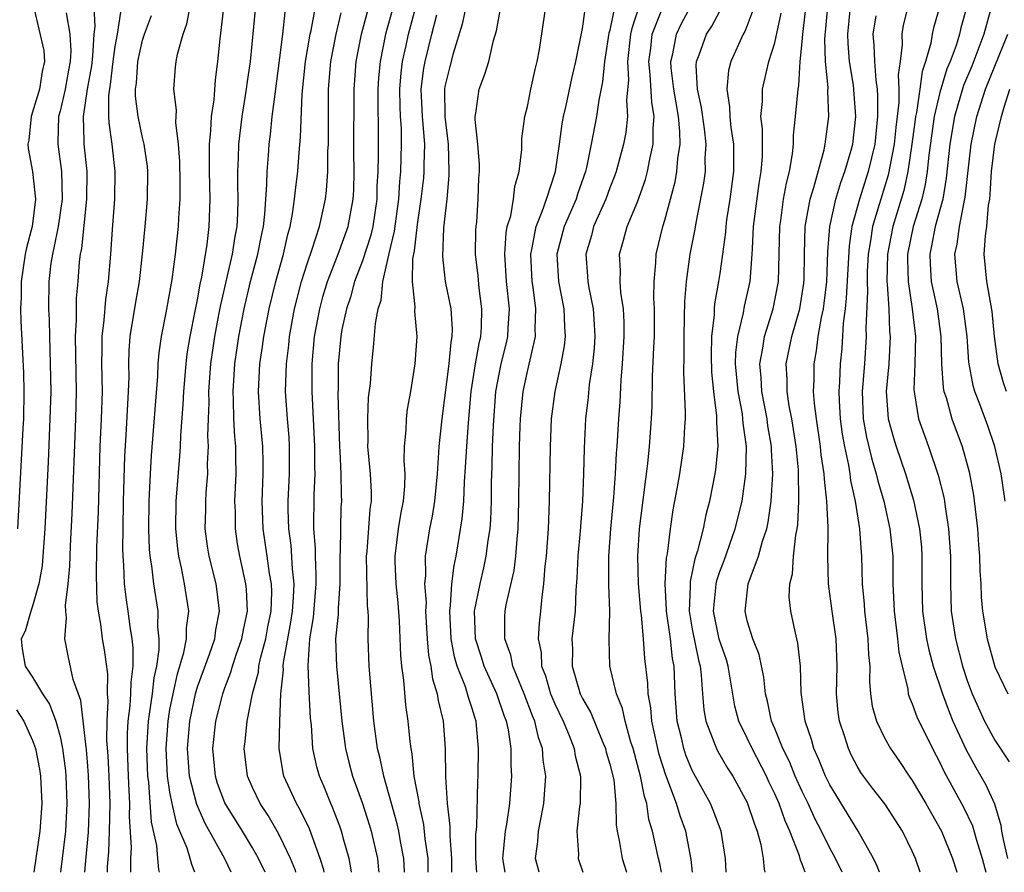
# Model space of a CAD drawing. Units: inches. Extents: x 2622000 to 2625000, y 1494000 to 1497000.
# Drawn here: x 2622152 to 2622224, y 1494000 to 1494062 of the extents above; entities that cross this region are included whole.
import ezdxf

# ---------------------------------------------------------------- set-up
doc = ezdxf.new("R2010")
doc.units = ezdxf.units.IN
doc.header["$MEASUREMENT"] = 0
doc.layers.add('LD26221494_2ft', color=217, linetype='Continuous')

msp = doc.modelspace()

# ---------------------------------------------------------------- linework, layer by layer
at = {"layer": 'LD26221494_2ft'}
for points, elevation in [([(2622164.819, 1494000), (2622164.579, 1494000.579), (2622164.477, 1494001), (2622164.243, 1494001.757), (2622163.498, 1494003.498), (2622163.148, 1494005), (2622163, 1494005.824), (2622162.829, 1494007), (2622162.728, 1494009), (2622162.858, 1494011), (2622163, 1494011.841), (2622163.222, 1494013), (2622163.546, 1494014.455), (2622164.01, 1494016.01), (2622164.194, 1494017), (2622164.205, 1494017.795), (2622164.362, 1494019), (2622164.062, 1494021), (2622163.838, 1494022.162), (2622163.644, 1494023), (2622163.57, 1494023.57), (2622163.434, 1494025), (2622163.46, 1494027), (2622163.725, 1494030.276), (2622163.765, 1494031), (2622163.786, 1494031.786), (2622163.96, 1494034.04), (2622164.001, 1494035), (2622164.166, 1494037), (2622164.256, 1494037.744), (2622164.458, 1494039), (2622164.838, 1494040.838), (2622165, 1494041.671), (2622165.191, 1494042.809), (2622165.306, 1494043.306), (2622165.696, 1494045.696), (2622165.852, 1494047), (2622165.916, 1494049), (2622165.868, 1494051), (2622165.88, 1494051.88), (2622165.871, 1494053), (2622165.984, 1494053.984), (2622166.015, 1494055), (2622166.209, 1494056.209), (2622166.316, 1494057.684), (2622166.49, 1494059), (2622166.658, 1494060.658), (2622167.344, 1494066.656)], 8600), ([(2622179.794, 1494065), (2622178.69, 1494061), (2622178.282, 1494059), (2622178.171, 1494057.829), (2622178.116, 1494057), (2622178.115, 1494056.115), (2622178.15, 1494053.85), (2622178.152, 1494052.152), (2622178.124, 1494051), (2622178.06, 1494049.94), (2622178.044, 1494049), (2622177.75, 1494047), (2622177.617, 1494046.383), (2622177, 1494044.495), (2622176.433, 1494043), (2622176.129, 1494041.871), (2622175.83, 1494041), (2622175.506, 1494039.506), (2622175.421, 1494039), (2622175.238, 1494037), (2622175.234, 1494035.234), (2622175.216, 1494034.784), (2622175.327, 1494031), (2622175.356, 1494030.645), (2622175.423, 1494029), (2622175.443, 1494027.443), (2622175.466, 1494027), (2622175.436, 1494026.564), (2622175.395, 1494025), (2622175.383, 1494023.382), (2622175.357, 1494023), (2622175.359, 1494021), (2622175.224, 1494019.224), (2622175.226, 1494018.775), (2622175.046, 1494017), (2622175.107, 1494015), (2622175.318, 1494013), (2622175.498, 1494011), (2622175.759, 1494009), (2622176.012, 1494008.012), (2622176.282, 1494007), (2622177, 1494005), (2622177.49, 1494003.49), (2622177.635, 1494003), (2622178.09, 1494001), (2622178.18, 1494000.18), (2622178.189, 1494000)], 8612), ([(2622211.894, 1494000), (2622211.411, 1494001), (2622211, 1494001.758), (2622210.407, 1494003), (2622209.923, 1494003.924), (2622209.426, 1494005), (2622209, 1494005.87), (2622208.491, 1494007), (2622208.061, 1494008.06), (2622207.594, 1494009), (2622207, 1494010.473), (2622206.771, 1494011), (2622206.463, 1494012.463), (2622206.325, 1494013), (2622206.192, 1494014.192), (2622205.852, 1494015.852), (2622205.393, 1494017), (2622205, 1494018.311), (2622204.836, 1494019), (2622205.07, 1494021), (2622205.822, 1494023), (2622206.111, 1494024.111), (2622206.414, 1494025), (2622206.526, 1494025.474), (2622206.743, 1494027), (2622206.86, 1494029), (2622206.76, 1494030.76), (2622206.763, 1494031), (2622206.504, 1494032.504), (2622206.445, 1494033), (2622206.062, 1494035), (2622206.015, 1494036.014), (2622205.92, 1494037), (2622206.138, 1494038.138), (2622206.246, 1494039), (2622206.875, 1494041), (2622207.268, 1494043), (2622207.36, 1494047), (2622207.432, 1494047.432), (2622207.642, 1494049), (2622207.84, 1494050.16), (2622208.06, 1494051), (2622208.293, 1494052.293), (2622208.351, 1494053), (2622208.356, 1494053.644), (2622208.515, 1494055), (2622208.69, 1494057), (2622208.746, 1494057.254), (2622208.854, 1494059), (2622209, 1494060.434), (2622209.042, 1494061), (2622209.31, 1494063.31)], 8640), ([(2622221, 1494063.076), (2622220.537, 1494061.463), (2622220.428, 1494061), (2622220.185, 1494060.186), (2622219.748, 1494059), (2622219.526, 1494058.474), (2622219, 1494056.755), (2622218.587, 1494055), (2622218.194, 1494052.194), (2622218.081, 1494051), (2622217.945, 1494050.055), (2622217.693, 1494049), (2622217.065, 1494047), (2622216.651, 1494045), (2622216.643, 1494044.643), (2622216.692, 1494043), (2622217.001, 1494041), (2622217.225, 1494039), (2622217.18, 1494037), (2622217.117, 1494035.117), (2622217.126, 1494035), (2622217.168, 1494034.832), (2622217.463, 1494033), (2622217.857, 1494031.857), (2622218.18, 1494031), (2622218.896, 1494028.896), (2622219.292, 1494027.293), (2622219.344, 1494027), (2622219.391, 1494026.609), (2622219.643, 1494025), (2622219.773, 1494023), (2622219.775, 1494021), (2622219.838, 1494019), (2622220.135, 1494017), (2622220.649, 1494015), (2622221, 1494013.952), (2622221.355, 1494013), (2622222.252, 1494011), (2622223, 1494009.617), (2622224.038, 1494008.038)], 8652), ([(2622153.095, 1494062.905), (2622153.814, 1494059.814), (2622153.876, 1494059), (2622153.706, 1494058.294), (2622153.518, 1494057), (2622152.895, 1494055), (2622152.721, 1494053.279), (2622152.648, 1494053), (2622152.691, 1494052.691), (2622153.009, 1494051.009), (2622153.211, 1494049), (2622152.972, 1494047), (2622152.559, 1494045.441), (2622152.471, 1494045), (2622152.163, 1494043), (2622152.166, 1494041.834), (2622152.126, 1494041), (2622152.14, 1494040.14), (2622152.353, 1494036.353), (2622152.38, 1494035), (2622152.334, 1494033), (2622152.302, 1494032.302), (2622151.897, 1494025)], 8588), ([(2622155.441, 1494062.559), (2622155.705, 1494061), (2622155.788, 1494059.788), (2622155.743, 1494059), (2622155.628, 1494058.373), (2622155.366, 1494057), (2622155, 1494055.391), (2622154.892, 1494055), (2622154.849, 1494053.151), (2622154.834, 1494053), (2622155.1, 1494051), (2622155.145, 1494049), (2622154.867, 1494047), (2622154.556, 1494045.444), (2622154.443, 1494045), (2622154.341, 1494044.341), (2622154.183, 1494043), (2622154.169, 1494041), (2622154.21, 1494040.21), (2622154.227, 1494039), (2622154.295, 1494037), (2622154.326, 1494035), (2622154.271, 1494033), (2622154.133, 1494029.866), (2622153.884, 1494025), (2622153.751, 1494023), (2622153.692, 1494022.308), (2622153.471, 1494021), (2622153, 1494019.377), (2622152.868, 1494019), (2622152.461, 1494017.539), (2622152.184, 1494017), (2622152.255, 1494016.255), (2622152.456, 1494015), (2622153, 1494014.213), (2622153.724, 1494013), (2622154.246, 1494012.246), (2622154.69, 1494011), (2622155, 1494009.873), (2622155.185, 1494009), (2622155.393, 1494007.393), (2622155.427, 1494007), (2622155.505, 1494005), (2622155.392, 1494003), (2622155.038, 1494000)], 8590), ([(2622156.796, 1494000), (2622156.867, 1494000.867), (2622157.068, 1494002.931), (2622157.145, 1494005), (2622157.076, 1494007.076), (2622157, 1494008.047), (2622156.924, 1494008.925), (2622156.892, 1494009.108), (2622156.513, 1494012.513), (2622155.955, 1494014.045), (2622155.624, 1494015.624), (2622155.361, 1494017), (2622155.475, 1494018.525), (2622155.42, 1494019), (2622155.407, 1494019.407), (2622155.597, 1494021), (2622155.711, 1494022.289), (2622155.757, 1494023.757), (2622155.878, 1494026.122), (2622156.144, 1494033), (2622156.195, 1494035), (2622156.125, 1494039), (2622156.205, 1494040.205), (2622156.193, 1494041), (2622156.204, 1494041.796), (2622156.319, 1494043), (2622156.429, 1494044.429), (2622156.497, 1494045), (2622156.588, 1494045.412), (2622156.952, 1494049), (2622156.969, 1494051), (2622156.762, 1494053), (2622156.767, 1494053.233), (2622156.701, 1494055), (2622157.002, 1494057), (2622157.308, 1494058.692), (2622157.399, 1494059.399), (2622157.492, 1494061), (2622157.561, 1494061.562), (2622157.492, 1494063)], 8592), ([(2622159.4, 1494062.6), (2622159.169, 1494061), (2622159, 1494060.092), (2622158.843, 1494059), (2622158.658, 1494057.341), (2622158.535, 1494056.535), (2622158.535, 1494055), (2622158.552, 1494054.552), (2622158.763, 1494053), (2622158.989, 1494051), (2622158.966, 1494049), (2622158.789, 1494046.789), (2622158.674, 1494045), (2622158.511, 1494043), (2622158.304, 1494041.696), (2622158.181, 1494040.181), (2622158.035, 1494039), (2622158.045, 1494038.045), (2622158.028, 1494037), (2622158.058, 1494035), (2622157.993, 1494033), (2622157.907, 1494031), (2622157.766, 1494026.234), (2622157.666, 1494023.666), (2622157.627, 1494021.627), (2622157.682, 1494019.682), (2622157.767, 1494019), (2622157.939, 1494018.061), (2622158.063, 1494017), (2622158.203, 1494016.203), (2622158.448, 1494014.448), (2622158.427, 1494013), (2622158.485, 1494012.485), (2622158.397, 1494011), (2622158.393, 1494009.607), (2622158.487, 1494008.487), (2622158.556, 1494007), (2622158.622, 1494005), (2622158.585, 1494003), (2622158.52, 1494001.48), (2622158.435, 1494000.435), (2622158.431, 1494000)], 8594), ([(2622160.162, 1494000), (2622160.149, 1494000.148), (2622160.157, 1494001), (2622160.196, 1494001.803), (2622160.061, 1494004.061), (2622160.073, 1494005), (2622160.043, 1494005.958), (2622159.979, 1494007), (2622159.9, 1494009), (2622159.903, 1494010.097), (2622159.953, 1494011), (2622160.107, 1494012.107), (2622160.159, 1494013), (2622160.169, 1494013.831), (2622160.327, 1494015), (2622160.329, 1494016.329), (2622160.251, 1494017), (2622160.099, 1494017.901), (2622159.964, 1494019), (2622159.836, 1494019.836), (2622159.701, 1494021), (2622159.652, 1494022.348), (2622159.588, 1494023), (2622159.567, 1494023.567), (2622159.585, 1494025), (2622159.625, 1494027), (2622159.722, 1494030.278), (2622159.823, 1494031.823), (2622159.927, 1494034.073), (2622159.989, 1494035), (2622160.026, 1494036.026), (2622160.018, 1494037), (2622160.035, 1494037.965), (2622160.113, 1494039), (2622160.514, 1494041.486), (2622160.78, 1494043), (2622161.003, 1494045), (2622161.194, 1494047), (2622161.365, 1494049), (2622161.385, 1494051), (2622161.357, 1494051.357), (2622161.116, 1494053), (2622161, 1494053.478), (2622160.68, 1494055), (2622160.493, 1494056.493), (2622160.493, 1494057), (2622160.558, 1494057.442), (2622160.658, 1494059), (2622161, 1494060.56), (2622161.142, 1494061), (2622161.647, 1494062.353)], 8596), ([(2622162.244, 1494000), (2622162.197, 1494000.197), (2622162.113, 1494001), (2622162.037, 1494001.963), (2622161.648, 1494003.648), (2622161.455, 1494006.545), (2622161.389, 1494007), (2622161.315, 1494009), (2622161.427, 1494011), (2622161.513, 1494011.513), (2622161.719, 1494013), (2622161.846, 1494014.154), (2622162.034, 1494015), (2622162.218, 1494016.218), (2622162.219, 1494017), (2622162.123, 1494017.877), (2622162.139, 1494019), (2622161.832, 1494021), (2622161.687, 1494022.313), (2622161.568, 1494023), (2622161.52, 1494023.52), (2622161.465, 1494025), (2622161.485, 1494027), (2622161.519, 1494027.519), (2622161.573, 1494029), (2622161.654, 1494030.346), (2622162.108, 1494036.108), (2622162.143, 1494037), (2622162.202, 1494037.798), (2622162.376, 1494039), (2622162.726, 1494040.726), (2622163.156, 1494043.156), (2622163.392, 1494045), (2622163.619, 1494047), (2622163.644, 1494047.644), (2622163.737, 1494049), (2622163.747, 1494050.253), (2622163.729, 1494051.729), (2622163.632, 1494053), (2622163.426, 1494054.573), (2622163.475, 1494055.475), (2622163.284, 1494057), (2622163.404, 1494058.596), (2622163.449, 1494059), (2622163.55, 1494059.55), (2622163.96, 1494061), (2622164.237, 1494061.762), (2622164.458, 1494063)], 8598), ([(2622167.453, 1494000), (2622166.978, 1494001.022), (2622165.563, 1494003.563), (2622164.942, 1494004.942), (2622164.428, 1494007), (2622164.322, 1494008.321), (2622164.282, 1494009), (2622164.445, 1494011), (2622164.854, 1494013), (2622165, 1494013.5), (2622165.868, 1494015.868), (2622166.261, 1494017), (2622166.341, 1494017.658), (2622166.598, 1494019), (2622166.432, 1494020.432), (2622166.348, 1494021), (2622165.85, 1494023), (2622165.736, 1494023.736), (2622165.567, 1494025), (2622165.6, 1494026.4), (2622165.6, 1494027), (2622165.633, 1494027.632), (2622165.746, 1494029), (2622165.74, 1494029.74), (2622165.807, 1494031), (2622165.765, 1494031.765), (2622165.794, 1494033), (2622165.842, 1494034.158), (2622165.83, 1494035), (2622165.974, 1494037), (2622166.256, 1494039), (2622166.565, 1494040.565), (2622166.695, 1494041.305), (2622167.546, 1494045), (2622167.736, 1494046.264), (2622167.881, 1494047), (2622167.939, 1494047.939), (2622167.968, 1494049), (2622167.933, 1494050.067), (2622167.94, 1494051), (2622167.983, 1494051.983), (2622167.999, 1494053), (2622168.247, 1494055), (2622168.575, 1494057), (2622168.617, 1494057.383), (2622168.846, 1494059), (2622169.211, 1494062.789)], 8602), ([(2622169.922, 1494000), (2622169.451, 1494001), (2622169, 1494001.792), (2622168.278, 1494003), (2622167, 1494005.054), (2622166.469, 1494006.469), (2622166.302, 1494007), (2622166.11, 1494009), (2622166.341, 1494011), (2622166.786, 1494012.786), (2622166.841, 1494013), (2622167, 1494013.438), (2622167.439, 1494014.562), (2622167.551, 1494015), (2622167.822, 1494015.822), (2622168.237, 1494017), (2622168.345, 1494017.655), (2622168.638, 1494019), (2622168.573, 1494020.573), (2622168.525, 1494021), (2622168.074, 1494023), (2622167.913, 1494023.913), (2622167.756, 1494025), (2622167.755, 1494026.245), (2622167.727, 1494027), (2622167.808, 1494029), (2622167.799, 1494030.201), (2622167.78, 1494031), (2622167.712, 1494031.712), (2622167.646, 1494033), (2622167.626, 1494034.374), (2622167.592, 1494035), (2622167.712, 1494037), (2622167.998, 1494039), (2622168.386, 1494041), (2622168.857, 1494043), (2622169.397, 1494045), (2622169.651, 1494046.349), (2622169.792, 1494047), (2622169.898, 1494047.898), (2622170.057, 1494050.057), (2622170.064, 1494051), (2622170.168, 1494052.168), (2622170.208, 1494053), (2622170.302, 1494053.698), (2622170.437, 1494055), (2622170.641, 1494056.641), (2622171, 1494059.272), (2622171.213, 1494061), (2622171.39, 1494062.609)], 8604), ([(2622172.157, 1494000), (2622172.122, 1494000.122), (2622171.771, 1494001), (2622171, 1494002.636), (2622170.804, 1494003), (2622170.139, 1494004.139), (2622169.565, 1494005), (2622169, 1494006.176), (2622168.631, 1494007), (2622168.391, 1494009), (2622168.468, 1494009.532), (2622168.625, 1494011), (2622169.012, 1494013), (2622169.431, 1494014.569), (2622169.47, 1494015), (2622169.59, 1494015.59), (2622169.973, 1494017), (2622170.127, 1494017.873), (2622170.351, 1494019), (2622170.407, 1494020.407), (2622170.385, 1494021), (2622170.249, 1494021.752), (2622170.079, 1494023), (2622169.779, 1494025), (2622169.71, 1494027), (2622169.78, 1494029), (2622169.781, 1494029.781), (2622169.752, 1494031), (2622169.562, 1494033), (2622169.437, 1494035), (2622169.533, 1494037), (2622169.727, 1494038.274), (2622169.817, 1494039), (2622170.208, 1494041), (2622170.697, 1494043), (2622171.255, 1494045), (2622171.574, 1494046.426), (2622171.745, 1494047), (2622171.92, 1494047.92), (2622172.069, 1494049), (2622172.148, 1494049.853), (2622172.289, 1494051), (2622172.4, 1494052.4), (2622172.507, 1494053.493), (2622172.626, 1494056.626), (2622172.868, 1494059), (2622173.201, 1494061), (2622173.263, 1494061.263), (2622173.575, 1494063)], 8606), ([(2622174.212, 1494000), (2622174.181, 1494000.18), (2622173.937, 1494001), (2622173.157, 1494003.157), (2622172.502, 1494004.502), (2622172.204, 1494005), (2622171.284, 1494007), (2622171.23, 1494007.23), (2622170.938, 1494009), (2622170.982, 1494010.982), (2622171.073, 1494013), (2622171.255, 1494014.745), (2622171.245, 1494015), (2622171.263, 1494015.263), (2622171.803, 1494018.197), (2622171.914, 1494019), (2622171.991, 1494019.991), (2622172.029, 1494021), (2622171.905, 1494022.094), (2622171.812, 1494023.812), (2622171.646, 1494025), (2622171.601, 1494026.399), (2622171.601, 1494027), (2622171.694, 1494029), (2622171.698, 1494031), (2622171.659, 1494031.659), (2622171.544, 1494033), (2622171.411, 1494035), (2622171.467, 1494037), (2622171.635, 1494038.365), (2622171.694, 1494039), (2622172.06, 1494041), (2622172.242, 1494041.758), (2622172.577, 1494043), (2622173, 1494044.358), (2622173.344, 1494045.344), (2622173.87, 1494047), (2622174.31, 1494049), (2622174.385, 1494049.615), (2622174.472, 1494051), (2622174.491, 1494052.491), (2622174.527, 1494053), (2622174.527, 1494054.527), (2622174.544, 1494055), (2622174.529, 1494056.529), (2622174.544, 1494057), (2622174.694, 1494059), (2622175.082, 1494061), (2622175.447, 1494062.553)], 8608), ([(2622176.209, 1494000), (2622176.19, 1494000.19), (2622176.034, 1494001), (2622175.649, 1494002.351), (2622175.486, 1494003), (2622175.363, 1494003.363), (2622174.8, 1494004.8), (2622174.701, 1494005), (2622174.211, 1494006.211), (2622173.869, 1494007), (2622173.68, 1494007.68), (2622173.399, 1494009), (2622173.286, 1494010.714), (2622173.231, 1494011.23), (2622173.124, 1494013.124), (2622173.042, 1494015.042), (2622173.179, 1494017), (2622173.443, 1494018.557), (2622173.638, 1494021), (2622173.639, 1494021.639), (2622173.577, 1494023), (2622173.581, 1494023.581), (2622173.476, 1494025), (2622173.483, 1494027.483), (2622173.55, 1494029), (2622173.53, 1494029.53), (2622173.534, 1494031), (2622173.335, 1494035), (2622173.344, 1494037), (2622173.524, 1494039), (2622173.893, 1494041), (2622174.122, 1494041.878), (2622174.468, 1494043), (2622175.241, 1494045), (2622175.951, 1494047), (2622176.328, 1494049), (2622176.363, 1494049.636), (2622176.389, 1494051), (2622176.378, 1494052.378), (2622176.39, 1494057), (2622176.534, 1494059), (2622176.941, 1494061), (2622177.363, 1494062.637)], 8610), ([(2622180.053, 1494000), (2622180.053, 1494000.053), (2622180.008, 1494001), (2622179.767, 1494002.233), (2622179.645, 1494003), (2622179.53, 1494003.53), (2622179.104, 1494005), (2622178.548, 1494007), (2622178.294, 1494008.295), (2622178.104, 1494009), (2622177.827, 1494011), (2622177.495, 1494015), (2622177.416, 1494017), (2622177.436, 1494018.564), (2622177.415, 1494019), (2622177.373, 1494019.372), (2622177.3, 1494023), (2622177.34, 1494023.34), (2622177.567, 1494026.433), (2622177.661, 1494027), (2622177.666, 1494027.666), (2622177.585, 1494029), (2622177.398, 1494031), (2622177.407, 1494031.407), (2622177.384, 1494033), (2622177.454, 1494034.547), (2622177.584, 1494035.584), (2622177.679, 1494037), (2622177.816, 1494038.184), (2622177.941, 1494039.941), (2622178.146, 1494041), (2622178.366, 1494041.634), (2622178.496, 1494043), (2622178.912, 1494044.912), (2622178.956, 1494045.044), (2622179.335, 1494046.665), (2622179.648, 1494049), (2622179.721, 1494050.279), (2622179.798, 1494051), (2622179.854, 1494053), (2622179.833, 1494054.168), (2622179.769, 1494055), (2622179.737, 1494055.737), (2622179.723, 1494057), (2622179.822, 1494058.178), (2622179.921, 1494059), (2622180.182, 1494060.182), (2622180.343, 1494061), (2622180.883, 1494063)], 8614), ([(2622181.771, 1494000), (2622181.771, 1494001), (2622181.568, 1494002.432), (2622181.478, 1494003.478), (2622181.126, 1494005), (2622181.119, 1494005.119), (2622180.775, 1494007), (2622180.621, 1494008.62), (2622180.538, 1494009), (2622180.469, 1494009.531), (2622180.328, 1494011), (2622180.158, 1494012.158), (2622180.018, 1494013.983), (2622179.87, 1494015), (2622179.79, 1494015.79), (2622179.696, 1494018.304), (2622179.604, 1494019.604), (2622179.459, 1494021), (2622179.377, 1494022.624), (2622179.372, 1494023), (2622179.636, 1494025), (2622179.822, 1494026.178), (2622179.992, 1494027), (2622180.095, 1494028.095), (2622180.103, 1494029), (2622180.036, 1494029.964), (2622180.066, 1494031), (2622180.173, 1494032.173), (2622180.196, 1494033), (2622180.288, 1494033.712), (2622180.511, 1494035), (2622180.83, 1494037), (2622180.972, 1494039), (2622180.812, 1494040.812), (2622180.842, 1494041.158), (2622180.646, 1494043), (2622180.661, 1494044.661), (2622180.777, 1494045.223), (2622181, 1494047.157), (2622181.275, 1494049), (2622181.457, 1494050.543), (2622181.49, 1494051), (2622181.482, 1494051.482), (2622181.532, 1494053), (2622181.361, 1494055), (2622181.282, 1494057), (2622181.478, 1494058.522), (2622181.563, 1494059), (2622182.049, 1494061), (2622182.411, 1494062.411)], 8616), ([(2622184.529, 1494063), (2622184.261, 1494061.739), (2622183.59, 1494059.59), (2622183.351, 1494058.649), (2622183, 1494057.181), (2622182.969, 1494057), (2622182.995, 1494055), (2622183.248, 1494053), (2622183.298, 1494051), (2622183.292, 1494050.708), (2622183.134, 1494049), (2622182.907, 1494046.907), (2622182.815, 1494044.815), (2622183.023, 1494043), (2622183.427, 1494041), (2622183.526, 1494039.526), (2622183.513, 1494039), (2622183.424, 1494038.576), (2622183.276, 1494037), (2622182.766, 1494033), (2622182.555, 1494031), (2622182.544, 1494030.544), (2622182.429, 1494029), (2622182.244, 1494027), (2622182.077, 1494025.923), (2622181.887, 1494025), (2622181.574, 1494023), (2622181.591, 1494021.591), (2622181.525, 1494021), (2622181.625, 1494019.625), (2622181.591, 1494019), (2622181.707, 1494017), (2622181.801, 1494015.801), (2622181.969, 1494015), (2622182.086, 1494014.086), (2622182.433, 1494013), (2622182.499, 1494012.499), (2622182.876, 1494011), (2622183.027, 1494009), (2622183.053, 1494006.947), (2622183.175, 1494005), (2622183.367, 1494003.367), (2622183.356, 1494002.644), (2622183.475, 1494001), (2622183.474, 1494000)], 8618), ([(2622185.312, 1494000), (2622185.244, 1494001), (2622185.256, 1494002.744), (2622185.318, 1494003.319), (2622185.401, 1494006.599), (2622185.426, 1494007), (2622185.454, 1494009), (2622185.31, 1494010.69), (2622185.269, 1494011), (2622185.195, 1494011.195), (2622185, 1494011.861), (2622184.715, 1494012.716), (2622184.653, 1494013), (2622184.501, 1494013.499), (2622183.904, 1494015), (2622183.694, 1494015.694), (2622183.451, 1494017), (2622183.352, 1494019), (2622183.419, 1494019.42), (2622183.515, 1494021), (2622183.665, 1494022.335), (2622183.823, 1494023), (2622184.267, 1494025.733), (2622184.371, 1494027), (2622184.421, 1494028.422), (2622184.503, 1494029.497), (2622184.584, 1494031), (2622184.714, 1494032.714), (2622184.916, 1494035), (2622185.235, 1494037), (2622185.502, 1494038.498), (2622185.622, 1494039), (2622185.667, 1494039.667), (2622185.698, 1494041), (2622185.493, 1494042.506), (2622185.41, 1494043.41), (2622185.235, 1494045), (2622185.248, 1494046.752), (2622185.267, 1494047), (2622185.315, 1494047.315), (2622185.429, 1494049), (2622185.47, 1494050.53), (2622185.52, 1494051), (2622185.52, 1494051.52), (2622185.397, 1494053), (2622185.207, 1494054.793), (2622185.21, 1494055), (2622185.26, 1494055.26), (2622185.487, 1494057), (2622185.916, 1494058.084), (2622186.197, 1494059), (2622186.542, 1494060.542), (2622186.761, 1494061.239), (2622187.07, 1494063)], 8620), ([(2622187.384, 1494000), (2622187.219, 1494001), (2622187.403, 1494003), (2622187.497, 1494003.497), (2622187.725, 1494005), (2622187.861, 1494007), (2622187.811, 1494007.811), (2622187.809, 1494009), (2622187.621, 1494010.379), (2622187.484, 1494011), (2622187.345, 1494011.345), (2622186.784, 1494013), (2622185.868, 1494015), (2622185.665, 1494015.665), (2622185.223, 1494017), (2622185.153, 1494019), (2622185.558, 1494021), (2622185.835, 1494022.165), (2622186.008, 1494023), (2622186.15, 1494024.15), (2622186.283, 1494025), (2622186.337, 1494025.663), (2622186.382, 1494027), (2622186.379, 1494028.38), (2622186.429, 1494029.571), (2622186.462, 1494031), (2622186.528, 1494032.528), (2622186.716, 1494035), (2622187.095, 1494037), (2622187.473, 1494038.527), (2622187.574, 1494039), (2622187.595, 1494039.595), (2622187.688, 1494041), (2622187.484, 1494043), (2622187.358, 1494045), (2622187.452, 1494046.548), (2622187.539, 1494047), (2622187.785, 1494047.785), (2622187.99, 1494049), (2622188.081, 1494049.919), (2622188.41, 1494051), (2622188.6, 1494052.6), (2622188.605, 1494053.396), (2622188.817, 1494055), (2622189, 1494055.742), (2622189.245, 1494057), (2622189.57, 1494058.43), (2622189.722, 1494059), (2622189.881, 1494059.881), (2622190.341, 1494063)], 8622), ([(2622189.86, 1494000), (2622189.602, 1494001), (2622189.769, 1494002.231), (2622189.812, 1494003), (2622189.993, 1494003.993), (2622190.201, 1494005), (2622190.333, 1494007), (2622190.153, 1494008.153), (2622190.104, 1494009), (2622189.804, 1494009.804), (2622189.551, 1494011), (2622189.381, 1494011.381), (2622188.774, 1494013), (2622188.593, 1494013.407), (2622187.942, 1494015), (2622187.8, 1494015.8), (2622187.363, 1494017), (2622187.372, 1494018.628), (2622187.396, 1494019), (2622187.469, 1494019.469), (2622188.038, 1494021.962), (2622188.155, 1494023), (2622188.245, 1494024.245), (2622188.333, 1494025), (2622188.387, 1494027), (2622188.395, 1494029), (2622188.431, 1494031), (2622188.478, 1494032.478), (2622188.502, 1494033), (2622188.691, 1494035), (2622189, 1494036.448), (2622189.59, 1494039), (2622189.573, 1494039.573), (2622189.624, 1494041), (2622189.421, 1494042.579), (2622189.348, 1494043), (2622189.245, 1494045), (2622189.324, 1494045.324), (2622189.633, 1494047), (2622190.083, 1494048.083), (2622190.394, 1494049), (2622191.034, 1494051), (2622191.329, 1494053), (2622191.525, 1494054.475), (2622191.626, 1494055), (2622191.818, 1494055.818), (2622192.227, 1494057.773), (2622192.518, 1494059), (2622193, 1494061.403), (2622193.214, 1494062.786)], 8624), ([(2622195.286, 1494062.714), (2622195, 1494061.292), (2622194.936, 1494061.064), (2622194.606, 1494059), (2622194.471, 1494057.529), (2622194.193, 1494056.193), (2622194.03, 1494055), (2622193.644, 1494053), (2622193.291, 1494051.291), (2622193.217, 1494051), (2622192.644, 1494049.357), (2622192.539, 1494049), (2622191.676, 1494047), (2622191.147, 1494045), (2622191.275, 1494043), (2622191.662, 1494041), (2622191.7, 1494039.7), (2622191.746, 1494039), (2622191.676, 1494038.324), (2622191.434, 1494037), (2622190.987, 1494035), (2622190.736, 1494033), (2622190.661, 1494031), (2622190.582, 1494027), (2622190.502, 1494025), (2622190.357, 1494023), (2622190.271, 1494022.271), (2622190.18, 1494021), (2622190.044, 1494020.045), (2622189.958, 1494019), (2622189.863, 1494018.136), (2622189.794, 1494017), (2622189.998, 1494015.998), (2622190.033, 1494015), (2622190.311, 1494014.311), (2622190.691, 1494013), (2622190.774, 1494012.775), (2622191, 1494012.267), (2622191.605, 1494011), (2622192.043, 1494009.956), (2622192.406, 1494009), (2622192.481, 1494008.481), (2622192.861, 1494007), (2622192.839, 1494005), (2622192.802, 1494004.802), (2622192.602, 1494003), (2622192.714, 1494001.286), (2622192.693, 1494001), (2622193.036, 1494000)], 8626), ([(2622197.117, 1494063), (2622196.591, 1494061.409), (2622196.509, 1494061), (2622196.275, 1494059), (2622196.355, 1494057.645), (2622196.217, 1494056.217), (2622196.291, 1494055), (2622196.159, 1494053.841), (2622195.995, 1494053), (2622195.459, 1494051), (2622195.339, 1494050.661), (2622195, 1494049.82), (2622194.701, 1494049), (2622193.815, 1494047), (2622193.653, 1494046.347), (2622193.25, 1494045), (2622193.382, 1494043.382), (2622193.399, 1494043), (2622193.472, 1494042.528), (2622193.788, 1494041), (2622193.862, 1494039.862), (2622193.898, 1494039), (2622193.847, 1494038.153), (2622193.728, 1494037), (2622193.498, 1494035.498), (2622193.421, 1494034.579), (2622193.232, 1494033), (2622193.125, 1494030.876), (2622193.081, 1494029), (2622193.002, 1494027.002), (2622192.844, 1494024.844), (2622192.678, 1494023), (2622192.596, 1494021.403), (2622192.53, 1494020.53), (2622192.466, 1494019), (2622192.246, 1494017), (2622192.276, 1494016.277), (2622192.252, 1494015), (2622192.834, 1494013), (2622193, 1494012.648), (2622193.608, 1494011.609), (2622194.431, 1494009.569), (2622194.681, 1494009), (2622194.74, 1494008.74), (2622195, 1494007.869), (2622195.279, 1494006.721), (2622195.435, 1494005), (2622195.452, 1494003.452), (2622195.527, 1494003), (2622195.679, 1494002.321), (2622195.904, 1494001), (2622196.212, 1494000)], 8628), ([(2622198.762, 1494000), (2622198.636, 1494000.636), (2622198.539, 1494001), (2622198.1, 1494003), (2622197.846, 1494003.845), (2622197.695, 1494005), (2622197.514, 1494005.513), (2622197.235, 1494007), (2622196.685, 1494009), (2622196.523, 1494009.477), (2622196.103, 1494011), (2622195.922, 1494011.922), (2622195.477, 1494013), (2622194.995, 1494015), (2622194.938, 1494016.938), (2622194.993, 1494019), (2622194.92, 1494020.92), (2622194.919, 1494023), (2622195.071, 1494025), (2622195.292, 1494027.292), (2622195.409, 1494029), (2622195.485, 1494030.515), (2622195.533, 1494031), (2622195.658, 1494033), (2622195.753, 1494034.247), (2622195.819, 1494035.819), (2622195.916, 1494037), (2622196.032, 1494039), (2622196.033, 1494040.033), (2622195.99, 1494041), (2622195.81, 1494042.191), (2622195.756, 1494043), (2622195.776, 1494043.776), (2622195.71, 1494045), (2622196.002, 1494045.998), (2622196.262, 1494047), (2622197, 1494048.804), (2622197.585, 1494050.415), (2622197.737, 1494051), (2622197.898, 1494051.898), (2622198.16, 1494053), (2622198.147, 1494054.148), (2622198.229, 1494055), (2622198.045, 1494056.045), (2622197.938, 1494058.062), (2622197.834, 1494059), (2622197.973, 1494059.973), (2622198.089, 1494061), (2622198.78, 1494062.78)], 8630), ([(2622201.015, 1494000), (2622200.922, 1494000.922), (2622200.526, 1494003), (2622200.105, 1494004.105), (2622199.856, 1494005), (2622199.067, 1494007.067), (2622198.585, 1494008.585), (2622198.479, 1494009), (2622198.057, 1494011), (2622197.983, 1494011.983), (2622197.798, 1494013), (2622197.768, 1494013.768), (2622197.55, 1494015.55), (2622197.447, 1494017), (2622197.296, 1494018.704), (2622197.25, 1494019), (2622197.078, 1494021), (2622197.025, 1494023), (2622197.165, 1494025), (2622197.758, 1494029.758), (2622197.885, 1494031), (2622198.035, 1494033), (2622198.074, 1494033.926), (2622198.113, 1494036.113), (2622198.191, 1494038.191), (2622198.236, 1494039), (2622198.25, 1494041), (2622198.202, 1494041.798), (2622198.215, 1494043), (2622198.355, 1494044.355), (2622198.373, 1494045), (2622198.859, 1494047), (2622199, 1494047.452), (2622199.746, 1494050.254), (2622199.88, 1494051), (2622199.942, 1494051.941), (2622200.104, 1494053), (2622200.095, 1494053.905), (2622199.984, 1494055), (2622199.644, 1494057), (2622199.457, 1494058.544), (2622199.431, 1494059), (2622199.579, 1494059.579), (2622199.84, 1494061), (2622200.218, 1494061.782), (2622200.863, 1494063)], 8632), ([(2622203.459, 1494000), (2622203.404, 1494001), (2622203.102, 1494003), (2622202.518, 1494004.518), (2622202.315, 1494005), (2622201, 1494007.417), (2622200.538, 1494008.538), (2622200.383, 1494009), (2622200.209, 1494009.791), (2622199.907, 1494011), (2622199.753, 1494013), (2622199.668, 1494015), (2622199.557, 1494015.557), (2622199.41, 1494017), (2622199.123, 1494019), (2622199.127, 1494019.128), (2622199.023, 1494021), (2622199.119, 1494022.881), (2622199.188, 1494023.189), (2622199.408, 1494025), (2622199.61, 1494026.39), (2622199.907, 1494027.907), (2622200.091, 1494029), (2622200.379, 1494031), (2622200.448, 1494032.448), (2622200.492, 1494033), (2622200.502, 1494033.498), (2622200.383, 1494036.383), (2622200.411, 1494037.589), (2622200.395, 1494039), (2622200.434, 1494040.434), (2622200.445, 1494041.555), (2622200.569, 1494043), (2622200.854, 1494045), (2622201.201, 1494046.799), (2622201.272, 1494047.272), (2622201.832, 1494050.168), (2622201.947, 1494051), (2622201.944, 1494051.944), (2622202.009, 1494053), (2622201.881, 1494054.119), (2622201.673, 1494055.673), (2622201.386, 1494057), (2622201.28, 1494058.72), (2622201.306, 1494059), (2622201.504, 1494059.504), (2622202.032, 1494061), (2622202.414, 1494061.586), (2622203, 1494062.686)], 8634), ([(2622205.502, 1494063), (2622205, 1494061.64), (2622204.813, 1494061.187), (2622204.695, 1494061), (2622203.796, 1494059), (2622203.636, 1494058.364), (2622203.503, 1494057), (2622203.713, 1494055.713), (2622203.717, 1494055), (2622203.802, 1494054.198), (2622203.988, 1494053), (2622203.993, 1494051), (2622203.719, 1494049), (2622203.496, 1494047.495), (2622203.429, 1494047), (2622203.405, 1494046.595), (2622203.201, 1494045), (2622203, 1494043.586), (2622202.911, 1494043), (2622202.621, 1494041.379), (2622202.591, 1494041), (2622202.58, 1494040.579), (2622202.391, 1494039), (2622202.366, 1494037.634), (2622202.395, 1494036.395), (2622202.537, 1494035), (2622202.768, 1494033.232), (2622202.766, 1494032.766), (2622202.845, 1494031), (2622202.679, 1494029.321), (2622202.633, 1494029), (2622202.246, 1494027), (2622201.98, 1494026.019), (2622201.782, 1494025), (2622201.386, 1494023.386), (2622201.194, 1494022.806), (2622200.833, 1494021.168), (2622200.833, 1494020.833), (2622200.77, 1494019), (2622201, 1494017.689), (2622201.438, 1494015.438), (2622201.565, 1494015), (2622201.653, 1494014.346), (2622201.733, 1494013), (2622201.832, 1494011.832), (2622201.979, 1494011), (2622202.618, 1494009.382), (2622202.747, 1494009), (2622202.832, 1494008.832), (2622203.568, 1494007.569), (2622203.935, 1494007), (2622205, 1494005.076), (2622205.511, 1494003.511), (2622205.72, 1494003), (2622205.975, 1494002.025), (2622206.147, 1494001), (2622206.225, 1494000.225), (2622206.286, 1494000)], 8636), ([(2622209.218, 1494000), (2622209, 1494000.603), (2622208.877, 1494000.877), (2622208.791, 1494001.209), (2622208.102, 1494003), (2622207.748, 1494003.748), (2622207.317, 1494005), (2622207, 1494005.717), (2622206.577, 1494006.577), (2622206.387, 1494007), (2622205.346, 1494009), (2622205, 1494009.766), (2622204.392, 1494011), (2622204.103, 1494012.103), (2622203.613, 1494015), (2622203.474, 1494015.474), (2622202.964, 1494016.964), (2622202.547, 1494019), (2622202.713, 1494020.713), (2622202.724, 1494021), (2622202.772, 1494021.228), (2622203, 1494021.887), (2622203.313, 1494022.687), (2622204.128, 1494025), (2622204.615, 1494027), (2622204.9, 1494029), (2622204.933, 1494031), (2622204.694, 1494032.694), (2622204.684, 1494033), (2622204.64, 1494033.36), (2622204.329, 1494035), (2622204.15, 1494037), (2622204.164, 1494037.836), (2622204.303, 1494039), (2622204.729, 1494040.729), (2622204.798, 1494041.201), (2622205.203, 1494043), (2622205.361, 1494045), (2622205.369, 1494045.369), (2622205.459, 1494047), (2622205.861, 1494050.138), (2622206.015, 1494051), (2622206.093, 1494052.093), (2622206.099, 1494054.099), (2622205.991, 1494055), (2622206.1, 1494056.1), (2622206.094, 1494057), (2622206.577, 1494059), (2622207, 1494060.364), (2622207.472, 1494062.528)], 8638), ([(2622214.617, 1494000), (2622214.453, 1494000.452), (2622214.168, 1494001), (2622213.055, 1494003), (2622211, 1494006.359), (2622210.689, 1494007), (2622210.211, 1494008.211), (2622209.841, 1494009), (2622209.662, 1494009.661), (2622209.201, 1494011), (2622208.923, 1494013.077), (2622208.861, 1494015), (2622208.679, 1494016.679), (2622208.47, 1494017.53), (2622208.159, 1494019), (2622208.052, 1494020.052), (2622208.083, 1494021), (2622208.281, 1494021.719), (2622208.363, 1494023), (2622208.532, 1494024.531), (2622208.637, 1494025), (2622208.685, 1494025.316), (2622208.759, 1494027), (2622208.714, 1494029.286), (2622208.552, 1494031), (2622208.235, 1494033), (2622208.043, 1494033.957), (2622207.894, 1494035), (2622207.892, 1494035.892), (2622207.83, 1494037), (2622208.242, 1494039), (2622208.819, 1494041), (2622209.117, 1494042.883), (2622209.136, 1494043.136), (2622209.156, 1494045), (2622209.208, 1494047), (2622209.268, 1494047.267), (2622209.562, 1494049), (2622209.835, 1494049.835), (2622210.579, 1494052.579), (2622210.664, 1494053), (2622210.919, 1494055), (2622210.862, 1494056.862), (2622210.879, 1494057.121), (2622210.695, 1494059), (2622210.635, 1494060.635), (2622210.849, 1494063)], 8642), ([(2622217.574, 1494000), (2622217.234, 1494001), (2622217, 1494001.534), (2622216.295, 1494003), (2622214.993, 1494004.992), (2622214.115, 1494006.115), (2622213.457, 1494007), (2622213.269, 1494007.269), (2622213, 1494007.715), (2622212.558, 1494008.557), (2622212.352, 1494009), (2622212.069, 1494009.931), (2622211.704, 1494011), (2622211.621, 1494011.62), (2622211.498, 1494013), (2622211.534, 1494015), (2622211.455, 1494017), (2622211.167, 1494019), (2622210.912, 1494021), (2622210.868, 1494023), (2622210.871, 1494024.871), (2622210.889, 1494025.111), (2622210.795, 1494027), (2622210.609, 1494028.609), (2622210.6, 1494029), (2622210.384, 1494030.384), (2622210.327, 1494031), (2622210.03, 1494033), (2622209.883, 1494034.117), (2622209.822, 1494035), (2622209.854, 1494035.854), (2622209.852, 1494037), (2622210.039, 1494037.961), (2622210.158, 1494039), (2622210.386, 1494040.386), (2622210.533, 1494041), (2622210.592, 1494041.408), (2622210.773, 1494043), (2622210.852, 1494045.148), (2622210.995, 1494047), (2622211.431, 1494049), (2622211.792, 1494050.208), (2622212.1, 1494051), (2622212.561, 1494052.561), (2622212.675, 1494053), (2622212.895, 1494055), (2622212.715, 1494057.285), (2622212.442, 1494059), (2622212.331, 1494060.331), (2622212.308, 1494061), (2622212.513, 1494063)], 8644), ([(2622216.67, 1494063), (2622216.348, 1494061.652), (2622216.229, 1494061), (2622216.259, 1494060.259), (2622216.109, 1494059), (2622215.964, 1494058.036), (2622216.031, 1494057), (2622216.03, 1494056.03), (2622215.793, 1494054.207), (2622215.677, 1494053), (2622215.25, 1494050.75), (2622214.704, 1494049), (2622214.595, 1494048.595), (2622214.104, 1494047), (2622213.966, 1494045.966), (2622213.795, 1494045), (2622213.727, 1494043.727), (2622213.71, 1494043), (2622213.747, 1494042.253), (2622213.615, 1494039.615), (2622213.639, 1494039), (2622213.517, 1494037), (2622213.356, 1494035), (2622213.427, 1494033), (2622213.673, 1494031.673), (2622214.057, 1494030.057), (2622214.381, 1494029), (2622214.489, 1494028.489), (2622214.926, 1494027), (2622215.379, 1494025), (2622215.585, 1494023), (2622215.594, 1494021), (2622215.672, 1494019), (2622215.935, 1494017), (2622216.029, 1494016.029), (2622216.258, 1494015), (2622216.677, 1494013.323), (2622216.709, 1494013), (2622216.77, 1494012.77), (2622217, 1494012.273), (2622217.329, 1494011.328), (2622218.46, 1494009), (2622219, 1494007.996), (2622219.312, 1494007.312), (2622220.738, 1494004.738), (2622221.379, 1494003.38), (2622221.666, 1494002.334), (2622222.081, 1494001), (2622222.276, 1494000.276), (2622222.358, 1494000)], 8648), ([(2622219, 1494063.041), (2622218.545, 1494061.455), (2622218.443, 1494061), (2622218.354, 1494060.354), (2622217.968, 1494059), (2622217.712, 1494058.288), (2622217.559, 1494057), (2622217.311, 1494055.311), (2622217.238, 1494055), (2622217.207, 1494054.793), (2622216.978, 1494053), (2622216.686, 1494051), (2622216.385, 1494049.615), (2622215.577, 1494047), (2622215.195, 1494045), (2622215.156, 1494043), (2622215.185, 1494042.815), (2622215.292, 1494041), (2622215.354, 1494039.354), (2622215.393, 1494039), (2622215.296, 1494037), (2622215.11, 1494035), (2622215.239, 1494033), (2622215.624, 1494031.624), (2622215.822, 1494031), (2622216.514, 1494029), (2622217.091, 1494027.091), (2622217.534, 1494025), (2622217.661, 1494023.661), (2622217.705, 1494023), (2622217.695, 1494021), (2622217.747, 1494019), (2622218.037, 1494017), (2622218.194, 1494016.194), (2622218.519, 1494015), (2622219.188, 1494013), (2622219.678, 1494011.678), (2622219.959, 1494011), (2622220.917, 1494008.917), (2622221.633, 1494007.633), (2622222.363, 1494006.363), (2622222.99, 1494004.99), (2622223.438, 1494003.438), (2622223.496, 1494003), (2622223.613, 1494002.387), (2622223.92, 1494001)], 8650), ([(2622222.664, 1494062.664), (2622222.204, 1494061), (2622221.327, 1494058.673), (2622220.734, 1494057.266), (2622220.066, 1494055), (2622219.724, 1494053), (2622219.475, 1494050.525), (2622219.22, 1494049), (2622218.676, 1494047), (2622218.408, 1494045.592), (2622218.27, 1494045), (2622218.293, 1494044.293), (2622218.378, 1494043), (2622218.802, 1494041), (2622219.08, 1494039), (2622219.121, 1494037), (2622219.252, 1494035.252), (2622219.301, 1494035), (2622219.454, 1494034.546), (2622219.89, 1494033), (2622220.626, 1494031), (2622221.143, 1494029.144), (2622221.46, 1494027.46), (2622221.756, 1494025), (2622221.83, 1494023.83), (2622221.901, 1494023), (2622221.916, 1494021.916), (2622221.976, 1494021), (2622222.017, 1494020.017), (2622222.102, 1494019), (2622222.437, 1494017), (2622223, 1494014.959), (2622223.954, 1494013)], 8654), ([(2622214.338, 1494062.338), (2622214.127, 1494061), (2622214.202, 1494060.202), (2622214.241, 1494059), (2622214.344, 1494057.656), (2622214.445, 1494057), (2622214.482, 1494056.482), (2622214.48, 1494055), (2622214.27, 1494053), (2622213.797, 1494051), (2622213.155, 1494049), (2622212.602, 1494047), (2622212.399, 1494045.601), (2622212.202, 1494041.798), (2622212.117, 1494041), (2622211.977, 1494039.977), (2622211.872, 1494038.128), (2622211.749, 1494037), (2622211.704, 1494035.703), (2622211.65, 1494035), (2622211.671, 1494034.329), (2622211.751, 1494033), (2622211.899, 1494031.9), (2622212.061, 1494031), (2622212.36, 1494029.64), (2622212.459, 1494029), (2622212.511, 1494028.511), (2622212.849, 1494027), (2622213.165, 1494025), (2622213.282, 1494023.282), (2622213.313, 1494023), (2622213.366, 1494021), (2622213.504, 1494019.504), (2622213.528, 1494019), (2622213.778, 1494017), (2622213.818, 1494015.818), (2622213.904, 1494015), (2622213.888, 1494013.888), (2622213.969, 1494013), (2622214.094, 1494012.094), (2622214.388, 1494011), (2622215, 1494009.731), (2622215.414, 1494009), (2622216.071, 1494008.071), (2622216.768, 1494007), (2622217, 1494006.675), (2622217.989, 1494005), (2622219.125, 1494003), (2622219.933, 1494001), (2622220.183, 1494000.183), (2622220.245, 1494000)], 8646), ([(2622223.759, 1494027), (2622223.468, 1494029), (2622223.018, 1494031), (2622222.5, 1494032.5), (2622221.921, 1494034.079), (2622221.557, 1494035), (2622221.428, 1494035.427), (2622221.123, 1494037.124), (2622220.992, 1494039), (2622220.726, 1494041), (2622220.276, 1494043), (2622220.105, 1494045), (2622220.274, 1494045.726), (2622220.439, 1494047), (2622220.774, 1494048.774), (2622220.859, 1494049.141), (2622221.273, 1494053), (2622221.692, 1494055), (2622222.002, 1494056.002), (2622222.334, 1494057), (2622223, 1494058.675), (2622223.956, 1494061)], 8656), ([(2622223.844, 1494035), (2622223.629, 1494035.63), (2622223.245, 1494037), (2622222.988, 1494038.988), (2622222.81, 1494040.81), (2622222.427, 1494043), (2622222.232, 1494045), (2622222.317, 1494046.317), (2622222.418, 1494047), (2622222.547, 1494048.547), (2622222.634, 1494049), (2622222.673, 1494049.327), (2622222.764, 1494051), (2622223.015, 1494053), (2622223.489, 1494055), (2622223.681, 1494055.681), (2622224.098, 1494057)], 8658), ([(2622151.834, 1494011.834), (2622152.361, 1494011), (2622153, 1494009.6), (2622153.214, 1494009), (2622153.505, 1494007.506), (2622153.578, 1494007), (2622153.684, 1494005), (2622153.541, 1494003), (2622153.247, 1494001), (2622153.085, 1494000)], 8588)]:
    msp.add_lwpolyline(points, dxfattribs=dict(at, elevation=elevation))

doc.saveas('drawing.dxf')
